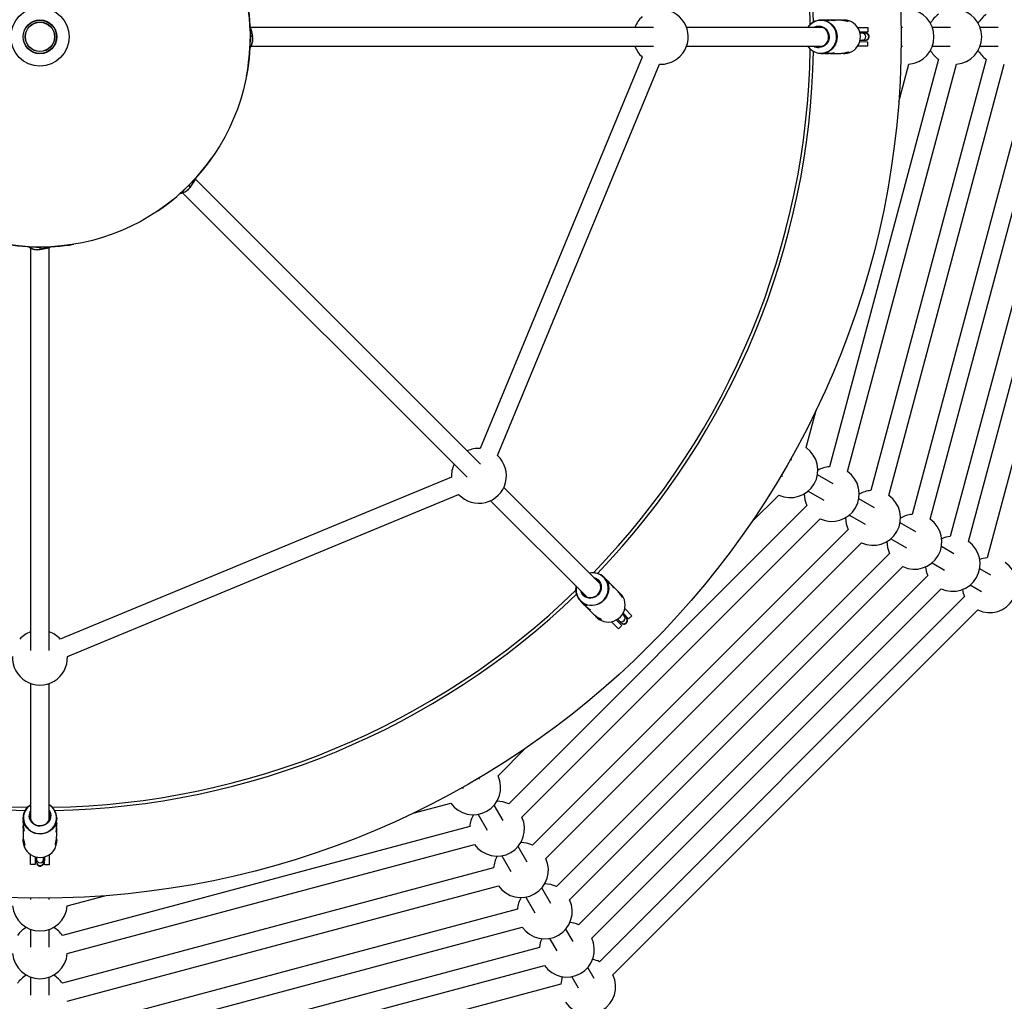
# Model space of a CAD drawing. Units: millimetres. Extents: x -2627 to 2628, y -2627 to 2627.
# Drawn here: x -17 to 826, y -826 to 15 of the extents above; entities that cross this region are included whole.
import ezdxf

# ---------------------------------------------------------------- set-up
doc = ezdxf.new("R2010")
doc.units = ezdxf.units.MM

msp = doc.modelspace()

# ---------------------------------------------------------------- linework, layer by layer
at = {"color": 7, "linetype": 'Continuous', "lineweight": 25}
for p, q in [((671.37, 14.31), (668.89, 14.31)), ((676.1, 14.31), (673.59, 14.31)), ((684.7, 14.31), (678.32, 14.31)), ((688.84, 14.31), (687.91, 14.31)), ((525.34, 8), (180.35, 7.98)), ((180.78, 6.05), (181.9, 0.16)), ((182.03, 0.14), (180.9, 6.02)), ((670.31, 8), (553.66, 8)), ((700.23, 7.98), (708.87, 7.87)), ((708.82, 3.97), (702, 4.06)), ((706.71, 3.16), (704.17, 3.16)), ((708.87, 7.87), (708.82, 3.97)), ((738.68, 8), (737.46, 8)), ((779.55, 7.99), (764.12, 8)), ((820.42, 7.98), (804.99, 7.99)), ((180.74, -8.02), (525.34, -8)), ((553.66, -8), (670.27, -8)), ((708.67, -8.07), (700.23, -7.97)), ((701.98, -4.09), (708.72, -4.17)), ((704.18, -2.84), (706.71, -2.84)), ((706.78, -2.84), (706.71, -2.84)), ((708.72, -4.17), (708.67, -8.07)), ((737.46, -8), (738.67, -8)), ((764.12, -8), (779.54, -8.01)), ((804.98, -8.01), (820.41, -8.02)), ((668.89, -14.29), (669.96, -14.29)), ((672.19, -14.29), (674.75, -14.29)), ((676.97, -14.29), (684.67, -14.29)), ((687.95, -14.29), (688.84, -14.29)), ((515.72, -17.36), (376.94, -352.4)), ((391.72, -358.52), (530.5, -23.48)), ((530.5, -23.48), (531.56, -23.5)), ((769.44, -19.28), (675.99, -368.04)), ((691.44, -372.18), (784.9, -23.42)), ((810.31, -19.29), (711.38, -388.48)), ((726.83, -392.62), (825.77, -23.43)), ((735.4, -55.62), (744.03, -23.41)), ((851.18, -19.3), (746.77, -408.93)), ((762.22, -413.07), (866.64, -23.44)), ((889.02, -19.31), (779.53, -427.85)), ((794.99, -432), (904.48, -23.45)), ((925.39, -19.18), (810.95, -446.16)), ((132.11, -123.55), (128.74, -128.51)), ((128.81, -128.61), (132.18, -123.66)), ((377.13, -365.82), (133.17, -121.88)), ((122.14, -133.48), (365.81, -377.13)), ((-8.02, -180.74), (-8, -525.34)), ((0.14, -182.03), (6.02, -180.9)), ((6.05, -180.78), (0.16, -181.9)), ((8, -525.34), (7.98, -180.35)), ((656.06, -351.74), (664.69, -319.53)), ((643.72, -362.41), (642.66, -361.8)), ((352.39, -376.94), (17.35, -515.72)), ((634.66, -375.65), (635.71, -376.26)), ((679.1, -382.85), (665.74, -375.13)), ((479.64, -468.33), (397.15, -385.84)), ((23.47, -530.5), (358.52, -391.72)), ((609.07, -415.87), (632.64, -392.29)), ((657.74, -388.99), (671.1, -396.71)), ((714.49, -403.3), (701.13, -395.58)), ((385.84, -397.16), (468.3, -479.61)), ((656.72, -401.42), (401.41, -656.73)), ((412.72, -668.04), (668.03, -412.73)), ((693.13, -409.43), (706.49, -417.15)), ((749.88, -423.74), (736.52, -416.02)), ((692.11, -421.86), (421.83, -692.12)), ((728.52, -429.88), (741.88, -437.59)), ((433.14, -703.44), (703.42, -433.18)), ((782.65, -442.67), (771.91, -436.47)), ((727.49, -442.31), (442.26, -727.52)), ((453.57, -738.84), (738.81, -453.62)), ((763.91, -450.32), (774.64, -456.52)), ((760.26, -461.24), (461.17, -760.3)), ((484.85, -464.61), (483.1, -462.86)), ((814.26, -460.93), (804.68, -455.39)), ((488.2, -467.96), (486.42, -466.18)), ((494.27, -474.03), (489.76, -469.52)), ((796.67, -469.25), (806.26, -474.78)), ((472.48, -771.61), (771.57, -472.55)), ((791.82, -479.31), (479.23, -791.87)), ((497.2, -476.96), (496.55, -476.31)), ((462.87, -483.08), (463.63, -483.84)), ((465.2, -485.41), (467.02, -487.22)), ((468.59, -488.79), (474.03, -494.24)), ((476.35, -496.56), (476.98, -497.19)), ((490.63, -803.09), (803.04, -490.71)), ((504.02, -498.4), (499.26, -493.52)), ((501.96, -497.49), (500.16, -495.69)), ((500.78, -489.49), (506.81, -495.68)), ((506.81, -495.68), (504.02, -498.4)), ((495.39, -506.81), (489.5, -500.77)), ((493.49, -499.27), (498.19, -504.09)), ((498.19, -504.09), (495.39, -506.81)), ((495.92, -499.93), (497.72, -501.73)), ((497.76, -501.77), (497.72, -501.73)), ((-8, -553.66), (-8, -670.27)), ((8, -670.31), (8, -553.66)), ((392.29, -632.64), (415.87, -609.06)), ((376.27, -635.71), (375.66, -634.65)), ((361.8, -642.65), (362.41, -643.71)), ((319.53, -664.68), (351.74, -656.05)), ((375.13, -665.74), (382.84, -679.11)), ((396.7, -671.11), (388.98, -657.75)), ((-14.29, -668.89), (-14.29, -669.96)), ((-14.29, -672.19), (-14.29, -674.75)), ((14.31, -671.37), (14.31, -668.89)), ((14.31, -676.1), (14.31, -673.59)), ((-14.29, -676.97), (-14.29, -684.67)), ((14.31, -684.7), (14.31, -678.32)), ((368.02, -676), (19.26, -769.44)), ((-14.29, -687.95), (-14.29, -688.84)), ((14.31, -688.84), (14.31, -687.91)), ((23.41, -784.9), (372.16, -691.45)), ((417.12, -706.51), (409.41, -693.15)), ((-8.07, -708.67), (-7.97, -700.23)), ((-4.09, -701.98), (-4.17, -708.72)), ((-2.84, -704.18), (-2.84, -706.71)), ((-2.84, -706.78), (-2.84, -706.71)), ((3.16, -706.71), (3.16, -704.17)), ((3.97, -708.82), (4.06, -702)), ((7.98, -700.23), (7.87, -708.87)), ((395.55, -701.14), (403.26, -714.51)), ((-4.17, -708.72), (-8.07, -708.67)), ((7.87, -708.87), (3.97, -708.82)), ((388.45, -711.4), (19.25, -810.31)), ((23.4, -825.77), (392.59, -726.85)), ((437.55, -741.91), (429.84, -728.55)), ((-8, -737.46), (-8, -738.67)), ((8, -738.68), (8, -737.46)), ((23.42, -744.03), (55.62, -735.4)), ((415.98, -736.54), (423.69, -749.91)), ((408.87, -746.8), (19.24, -851.18)), ((-8, -764.12), (-8.01, -779.54)), ((7.99, -779.55), (8, -764.12)), ((23.38, -866.64), (413.02, -762.25)), ((456.46, -774.69), (450.26, -763.94)), ((436.4, -771.94), (442.6, -782.68)), ((427.79, -779.57), (19.23, -889.02)), ((23.38, -904.48), (431.93, -795.03)), ((474.7, -806.31), (469.17, -796.72)), ((-8.01, -804.98), (-8.02, -820.41)), ((7.98, -820.42), (7.99, -804.99)), ((455.32, -804.72), (460.85, -814.3)), ((446.08, -811), (19.09, -925.39))]:
    msp.add_line(p, q, dxfattribs=at)
at = {"color": 8, "linetype": 'Continuous', "lineweight": 25}
for p, q in [((179.9, 6.05), (180.78, 6.05)), ((181.9, 0.16), (180, 0.16)), ((704.24, -2.84), (704.18, -2.84)), ((131.48, -122.93), (132.11, -123.55)), ((128.74, -128.51), (127.4, -127.16)), ((0.16, -181.9), (0.16, -180)), ((6.05, -179.9), (6.05, -180.78)), ((495.97, -499.98), (495.92, -499.93)), ((-2.84, -704.24), (-2.84, -704.18))]:
    msp.add_line(p, q, dxfattribs=at)
at = {"color": 8, "linetype": 'Continuous', "lineweight": 25, "flags": 128}
for points in [[(180.78, 6.05), (180.22, 8.06), (179.77, 9.11)], [(669.01, -14.07), (671.17, -13.84), (673.27, -13.25), (675.26, -12.32), (677.07, -11.07), (678.67, -9.53), (680.01, -7.74), (681.05, -5.75), (681.78, -3.61), (682.17, -1.38), (682.21, 0.88), (681.9, 3.13), (681.25, 5.29), (680.28, 7.32), (679, 9.16), (677.46, 10.76), (675.69, 12.08), (673.74, 13.09), (671.67, 13.76), (669.51, 14.08), (667.34, 14.03), (665.2, 13.62), (663.15, 12.85), (661.24, 11.75), (659.53, 10.35), (658.06, 8.68), (657.58, 8)], [(180.78, 6.05), (180.89, 6.04), (180.9, 6.02)], [(181.9, 0.16), (182.02, 0.15), (182.03, 0.14)], [(132.11, -123.55), (133.13, -121.74), (133.56, -120.68)], [(132.11, -123.55), (132.18, -123.64), (132.18, -123.66)], [(128.74, -128.51), (128.81, -128.6), (128.81, -128.61)], [(0.16, -181.9), (0.15, -182.02), (0.14, -182.03)], [(6.05, -180.78), (6.04, -180.89), (6.02, -180.9)], [(6.05, -180.78), (8.06, -180.22), (9.11, -179.77)], [(463.11, -483.01), (464.8, -484.38), (466.71, -485.45), (468.77, -486.19), (470.94, -486.59), (473.16, -486.63), (475.37, -486.31), (477.51, -485.64), (479.54, -484.65), (481.39, -483.34), (483.02, -481.77), (484.39, -479.96), (485.46, -477.97), (486.2, -475.85), (486.6, -473.65), (486.64, -471.43), (486.33, -469.24), (485.67, -467.15), (484.67, -465.21), (483.37, -463.46), (481.8, -461.96), (479.99, -460.74), (478, -459.83), (475.88, -459.26), (473.68, -459.04), (471.46, -459.18), (470.64, -459.32)], [(-14.07, -669.01), (-13.84, -671.17), (-13.25, -673.27), (-12.32, -675.26), (-11.07, -677.07), (-9.53, -678.67), (-7.74, -680.01), (-5.75, -681.05), (-3.61, -681.78), (-1.38, -682.17), (0.88, -682.21), (3.13, -681.9), (5.29, -681.25), (7.32, -680.28), (9.16, -679), (10.76, -677.46), (12.08, -675.69), (13.09, -673.74), (13.76, -671.67), (14.08, -669.51), (14.03, -667.34), (13.62, -665.2), (12.85, -663.15), (11.75, -661.24), (10.35, -659.53), (8.68, -658.06), (8, -657.58)]]:
    msp.add_lwpolyline(points, dxfattribs=at)
at = {"color": 7, "linetype": 'Continuous', "lineweight": 25, "flags": 128}
for points in [[(668.59, 14.31), (670.74, 14.18), (672.85, 13.7), (674.85, 12.89), (676.71, 11.76), (678.38, 10.34), (679.81, 8.67), (680.98, 6.78), (681.84, 4.73), (682.39, 2.56), (682.61, 0.32), (682.49, -1.92), (682.03, -4.11), (681.25, -6.2), (680.16, -8.14), (678.8, -9.88), (677.19, -11.37), (675.38, -12.59), (673.41, -13.49), (671.33, -14.06), (669.19, -14.28), (667.04, -14.16), (664.93, -13.68), (662.93, -12.87), (661.07, -11.74), (659.4, -10.32), (657.97, -8.64), (657.52, -8)], [(662.51, 8), (663.39, 8.47), (665.04, 9.03), (666.77, 9.25), (668.5, 9.11), (670.17, 8.62), (671.72, 7.8), (673.09, 6.68), (674.22, 5.31), (675.07, 3.73), (675.61, 2.01), (675.82, 0.21), (675.69, -1.59), (675.22, -3.34), (674.43, -4.95), (673.36, -6.38), (672.04, -7.55), (670.53, -8.44), (668.88, -9.01), (667.15, -9.22), (667.15, -9.22)], [(666.83, 8.71), (665.15, 8.49), (663.71, 8)], [(663.75, -8), (664.69, -8.34), (666.35, -8.66), (668.04, -8.62), (669.68, -8.23), (671.22, -7.5), (672.59, -6.46), (673.72, -5.16), (674.58, -3.65), (675.14, -1.99), (675.36, -0.24), (675.23, 1.52), (674.78, 3.21), (674, 4.77), (672.94, 6.14), (671.63, 7.26), (670.14, 8.08), (668.51, 8.57), (666.83, 8.71), (666.83, 8.71)], [(688.84, -14.29), (689.14, -14.28), (691.28, -14.06), (693.36, -13.49), (695.33, -12.58), (697.14, -11.37), (698.75, -9.88), (700.11, -8.14), (701.2, -6.2), (701.98, -4.11), (702.44, -1.92), (702.56, 0.32), (702.34, 2.56), (701.79, 4.73), (700.93, 6.78), (699.76, 8.67), (698.33, 10.34), (696.66, 11.76), (694.8, 12.89), (692.8, 13.71), (690.69, 14.18), (688.84, 14.31)], [(669.96, -14.28), (670.98, -14.25), (672.27, -14.11), (673.48, -13.91), (674.48, -13.72), (675.14, -13.63), (675.36, -13.67), (675.16, -13.83), (674.55, -14.03), (673.56, -14.21), (672.5, -14.28), (672.5, -14.28)], [(674.75, -14.28), (675.77, -14.25), (677.05, -14.11), (678.26, -13.91), (679.27, -13.72), (679.92, -13.63), (680.15, -13.67), (679.95, -13.83), (679.34, -14.03), (678.35, -14.21), (677.28, -14.28), (677.28, -14.28)], [(684.67, -14.26), (685.75, -14.24), (687.57, -13.99), (689.33, -13.6), (690.9, -13.16), (692, -12.9), (692.46, -12.94), (692.33, -13.21), (691.64, -13.63), (690.31, -14.05), (688.56, -14.27), (688.26, -14.28), (688.26, -14.28)], [(482.88, -462.65), (484.31, -464.26), (485.46, -466.08), (486.31, -468.08), (486.82, -470.19), (487, -472.37), (486.83, -474.57), (486.32, -476.73), (485.48, -478.8), (484.33, -480.72), (482.9, -482.45), (481.23, -483.95), (479.36, -485.17), (477.33, -486.1), (475.19, -486.7), (473, -486.97), (470.81, -486.89), (468.67, -486.47), (466.64, -485.71), (464.76, -484.64), (463.09, -483.29), (461.66, -481.68), (460.51, -479.85), (459.66, -477.86), (459.15, -475.74), (458.97, -473.56), (459.14, -471.36), (459.28, -470.59)], [(474.13, -462.81), (475.08, -463.1), (476.64, -463.87), (478.01, -464.94), (479.14, -466.26), (479.98, -467.79), (480.5, -469.46), (480.67, -471.22), (480.5, -472.99), (479.99, -474.71), (479.15, -476.31), (478.03, -477.73), (476.66, -478.91), (475.09, -479.81), (473.4, -480.4), (471.63, -480.65), (469.86, -480.55), (468.17, -480.11), (466.6, -479.34), (465.23, -478.27)], [(477.68, -465.36), (476.34, -464.33), (474.97, -463.65)], [(463.69, -475), (464.1, -475.9), (465.06, -477.3), (466.28, -478.47), (467.72, -479.36), (469.32, -479.93), (471.02, -480.16), (472.74, -480.04), (474.42, -479.58), (475.99, -478.8), (477.38, -477.72), (478.53, -476.39), (479.41, -474.87), (479.96, -473.21), (480.18, -471.49), (480.05, -469.78), (479.57, -468.14), (478.77, -466.65), (477.68, -465.36), (477.68, -465.36)], [(476.98, -497.19), (477.19, -497.39), (478.87, -498.75), (480.74, -499.82), (482.78, -500.57), (484.92, -501), (487.11, -501.08), (489.3, -500.81), (491.44, -500.21), (493.47, -499.28), (495.34, -498.05), (497.01, -496.56), (498.44, -494.82), (499.59, -492.9), (500.42, -490.84), (500.94, -488.68), (501.11, -486.48), (500.93, -484.3), (500.42, -482.18), (499.57, -480.19), (498.42, -478.36), (497.2, -476.96)], [(463.64, -483.83), (464.38, -484.53), (465.39, -485.34), (466.39, -486.05), (467.23, -486.63), (467.76, -487.03), (467.88, -487.22), (467.64, -487.19), (467.06, -486.9), (466.23, -486.33), (465.43, -485.63), (465.43, -485.63)], [(467.02, -487.21), (467.77, -487.92), (468.77, -488.72), (469.77, -489.44), (470.62, -490.02), (471.14, -490.41), (471.27, -490.6), (471.02, -490.57), (470.44, -490.29), (469.62, -489.71), (468.81, -489.01), (468.81, -489.01)], [(474.05, -494.21), (474.83, -494.97), (476.29, -496.08), (477.81, -497.04), (479.23, -497.84), (480.2, -498.44), (480.49, -498.79), (480.21, -498.9), (479.42, -498.7), (478.19, -498.06), (476.8, -496.98), (476.58, -496.78), (476.58, -496.78)], [(14.31, -668.59), (14.18, -670.74), (13.7, -672.85), (12.89, -674.85), (11.76, -676.71), (10.34, -678.38), (8.67, -679.81), (6.78, -680.98), (4.73, -681.84), (2.56, -682.39), (0.32, -682.61), (-1.92, -682.49), (-4.11, -682.03), (-6.2, -681.25), (-8.14, -680.16), (-9.88, -678.8), (-11.37, -677.19), (-12.59, -675.38), (-13.49, -673.41), (-14.06, -671.33), (-14.28, -669.19), (-14.16, -667.04), (-13.68, -664.93), (-12.87, -662.93), (-11.74, -661.07), (-10.32, -659.4), (-8.64, -657.97), (-8, -657.52)], [(8, -662.51), (8.47, -663.39), (9.03, -665.04), (9.25, -666.77), (9.11, -668.5), (8.62, -670.17), (7.8, -671.72), (6.68, -673.09), (5.31, -674.22), (3.73, -675.07), (2.01, -675.61), (0.21, -675.82), (-1.59, -675.69), (-3.34, -675.22), (-4.95, -674.43), (-6.38, -673.36), (-7.55, -672.04), (-8.44, -670.53), (-9.01, -668.88), (-9.22, -667.15), (-9.22, -667.15)], [(-8, -663.75), (-8.34, -664.69), (-8.66, -666.35), (-8.62, -668.04), (-8.23, -669.68), (-7.5, -671.22), (-6.46, -672.59), (-5.16, -673.72), (-3.65, -674.58), (-1.99, -675.14), (-0.24, -675.36), (1.52, -675.23), (3.21, -674.78), (4.77, -674), (6.14, -672.94), (7.26, -671.63), (8.08, -670.14), (8.57, -668.51), (8.71, -666.83), (8.71, -666.83)], [(8.71, -666.83), (8.49, -665.15), (8, -663.71)], [(-14.28, -669.96), (-14.25, -670.98), (-14.11, -672.27), (-13.91, -673.48), (-13.72, -674.48), (-13.63, -675.14), (-13.67, -675.36), (-13.83, -675.16), (-14.03, -674.55), (-14.21, -673.56), (-14.28, -672.5), (-14.28, -672.5)], [(-14.28, -674.75), (-14.25, -675.77), (-14.11, -677.05), (-13.91, -678.26), (-13.72, -679.27), (-13.63, -679.92), (-13.67, -680.15), (-13.83, -679.95), (-14.03, -679.34), (-14.21, -678.35), (-14.28, -677.28), (-14.28, -677.28)], [(-14.29, -688.84), (-14.28, -689.14), (-14.06, -691.28), (-13.49, -693.36), (-12.58, -695.33), (-11.37, -697.14), (-9.88, -698.75), (-8.14, -700.11), (-6.2, -701.2), (-4.11, -701.98), (-1.92, -702.44), (0.32, -702.56), (2.56, -702.34), (4.73, -701.79), (6.78, -700.93), (8.67, -699.76), (10.34, -698.33), (11.76, -696.66), (12.89, -694.8), (13.71, -692.8), (14.18, -690.69), (14.31, -688.84)], [(-14.26, -684.67), (-14.24, -685.75), (-13.99, -687.57), (-13.6, -689.33), (-13.16, -690.9), (-12.9, -692), (-12.94, -692.46), (-13.21, -692.33), (-13.63, -691.64), (-14.05, -690.31), (-14.27, -688.56), (-14.28, -688.26), (-14.28, -688.26)]]:
    msp.add_lwpolyline(points, dxfattribs=at)
at = {"color": 7, "linetype": 'Continuous', "lineweight": 25}
for radius in [2627.5, 737.5, 180, 25, 14.45, 14.25, 12.66, 12.47]:
    msp.add_circle((0, 0), radius, dxfattribs=at)
at = {"color": 8, "linetype": 'Continuous', "lineweight": 25}
for centre, radius, start, end in [((0, 0), 659.68, 0.91503, 44.08705), ((169.74, -2.18), 12.38, 323.88841, 10.9212), ((704.08, 0.16), 3, 273.0097, 88.3243), ((706.62, 0.16), 3, 273.01248, 88.18336), ((668.8, -0.71), 13.36, 213.04225, 270.91045), ((0, 0), 659.68, 315.91503, 359.08705), ((118.48, -121.57), 12.38, 278.89279, 325.92118), ((-2.18, -169.74), 12.38, 233.89244, 280.92118), ((472.41, -473.41), 13.36, 168.04225, 225.91045), ((0, 0), 659.68, 225.91503, 269.08705), ((0, 0), 659.68, 270.91503, 314.08705), ((497.97, -497.75), 3, 228.0097, 43.3243), ((499.77, -499.54), 3, 228.01248, 43.18336), ((-0.71, -668.8), 13.36, 123.04225, 180.91045), ((0.16, -704.08), 3, 183.0097, 358.3243), ((0.16, -706.62), 3, 183.01248, 358.18336)]:
    msp.add_arc(centre, radius, start, end, dxfattribs=at)
at = {"color": 7, "linetype": 'Continuous', "lineweight": 25}
for centre, radius, start, end in [((0, 0), 662.5, 1.08983, 43.91225), ((0, 0), 180, 2.54167, 7.62544), ((531.56, 0), 23.5, 132.4024, 160.09963), ((531.56, 0), 23.5, 270, 92.5968), ((742.02, 0), 23.5, 274.90295, 85.09735), ((782.89, -0.01), 23.5, 124.90218, 150.39218), ((782.89, -0.01), 23.5, 274.90218, 85.09658), ((823.76, -0.02), 23.5, 124.90149, 150.39218), ((668.99, 0.72), 13.6, 91.6836, 147.6062), ((0, 0), 180, 349.31506, 359.42114), ((531.56, 0), 23.5, 199.90524, 227.5968), ((666.97, -0.64), 8.59, 239.00494, 271.21964), ((0, 0), 662.5, 316.08983, 358.91225), ((782.89, -0.01), 23.5, 209.57864, 235.09658), ((823.76, -0.02), 23.5, 209.57864, 235.09589), ((0, 0), 180, 304.07845, 324.89935), ((0, 0), 180, 258.84048, 279.27224), ((375.87, -375.88), 23.5, 87.4024, 115.09963), ((642.61, -371.01), 23.5, 244.90295, 55.09735), ((375.87, -375.88), 23.5, 222.4024, 47.5968), ((375.87, -375.88), 23.5, 154.90524, 182.5968), ((678, -391.45), 23.5, 94.90218, 120.39218), ((678, -391.45), 23.5, 244.90218, 55.09658), ((678, -391.45), 23.5, 179.57864, 205.09658), ((713.39, -411.9), 23.5, 94.90149, 120.39218), ((713.39, -411.9), 23.5, 244.90149, 55.09589), ((713.39, -411.9), 23.5, 179.57864, 205.09589), ((748.78, -432.34), 23.5, 94.90086, 120.39218), ((748.78, -432.34), 23.5, 244.90086, 55.09526), ((781.54, -451.27), 23.5, 94.90033, 113.60938), ((748.78, -432.34), 23.5, 179.57864, 205.09526), ((781.54, -451.27), 23.5, 244.90033, 55.09473), ((813.15, -469.53), 23.5, 95.34946, 110.9494), ((781.54, -451.27), 23.5, 186.36144, 205.09473), ((813.15, -469.53), 23.5, 244.45149, 55.54258), ((473.55, -472.54), 13.6, 46.6836, 102.6062), ((0, 0), 662.5, 226.08983, 268.91225), ((0, 0), 662.5, 271.08983, 313.91225), ((471.17, -472.07), 8.59, 194.00494, 226.21964), ((813.15, -469.53), 23.5, 189.02142, 204.64461), ((0, -531.56), 23.5, 109.90524, 137.5968), ((0, -531.56), 23.5, 42.4024, 70.09963), ((0, -531.56), 23.5, 177.4024, 2.5968), ((371.01, -642.61), 23.5, 214.90295, 25.09735), ((0.72, -668.99), 13.6, 1.6836, 57.6062), ((391.44, -678.01), 23.5, 64.90218, 90.39218), ((-0.64, -666.97), 8.59, 149.00494, 181.21964), ((391.44, -678.01), 23.5, 149.57864, 175.09658), ((391.44, -678.01), 23.5, 214.90218, 25.09658), ((411.86, -713.41), 23.5, 64.90149, 90.39218), ((411.86, -713.41), 23.5, 149.57864, 175.09589), ((411.86, -713.41), 23.5, 214.90149, 25.09589), ((432.29, -748.8), 23.5, 64.90086, 90.39218), ((432.29, -748.8), 23.5, 149.57864, 175.09526), ((432.29, -748.8), 23.5, 214.90086, 25.09526), ((0, -742.02), 23.5, 184.90295, 355.09735), ((451.2, -781.58), 23.5, 64.90033, 83.60938), ((-0.01, -782.89), 23.5, 119.57864, 145.09658), ((-0.01, -782.89), 23.5, 34.90218, 60.39218), ((451.2, -781.58), 23.5, 156.36144, 175.09473), ((451.2, -781.58), 23.5, 214.90033, 25.09473), ((-0.01, -782.89), 23.5, 184.90218, 355.09658), ((469.45, -813.2), 23.5, 65.34946, 80.9494), ((-0.02, -823.76), 23.5, 119.57864, 145.09589), ((-0.02, -823.76), 23.5, 34.90149, 60.39218), ((469.45, -813.2), 23.5, 159.02142, 174.64461), ((469.45, -813.2), 23.5, 214.45149, 25.54258)]:
    msp.add_arc(centre, radius, start, end, dxfattribs=at)
for points, knots in [([(180.9, 6.02), (180.87, 6.17), (180.76, 6.76), (180.45, 7.78), (180.06, 8.8), (179.74, 9.36), (179.65, 9.51)], [0, 0, 0, 0, 0.118809, 0.479924, 0.856984, 1, 1, 1, 1]), ([(676.03, 13.83), (675.87, 13.84), (675.54, 13.86), (674.57, 14.02), (673.37, 14.19), (672.23, 14.31), (671.58, 14.3), (671.37, 14.3)], [0, 0, 0, 0, 0.219935, 0.439658, 0.66486, 0.893979, 1, 1, 1, 1]), ([(672.52, 14.26), (672.72, 14.27), (673.36, 14.33), (674.36, 14.3), (675.36, 14.19), (676.02, 14.01), (676.28, 13.85), (676.11, 13.83), (676.03, 13.83)], [0, 0, 0, 0, 0.084763, 0.269454, 0.45268, 0.641211, 0.834339, 1, 1, 1, 1]), ([(680.76, 13.83), (680.6, 13.84), (680.27, 13.86), (679.3, 14.02), (678.1, 14.19), (676.96, 14.31), (676.31, 14.3), (676.1, 14.3)], [0, 0, 0, 0, 0.219935, 0.439658, 0.66486, 0.893979, 1, 1, 1, 1]), ([(677.25, 14.26), (677.45, 14.27), (678.09, 14.33), (679.09, 14.31), (680.09, 14.19), (680.75, 14.01), (681.01, 13.86), (680.84, 13.83), (680.76, 13.83)], [0, 0, 0, 0, 0.0847626, 0.269454, 0.4526796, 0.641211, 0.8343389, 1, 1, 1, 1]), ([(691.6, 13.21), (691.37, 13.23), (690.9, 13.28), (689.55, 13.63), (687.85, 14.01), (686.11, 14.29), (685.07, 14.28), (684.7, 14.28)], [0, 0, 0, 0, 0.209665, 0.418888, 0.639273, 0.86847, 1, 1, 1, 1]), ([(686.35, 14.2), (686.57, 14.23), (687.4, 14.35), (688.79, 14.32), (690.28, 14.1), (691.37, 13.73), (691.91, 13.35), (691.82, 13.21), (691.62, 13.21), (691.6, 13.21)], [0, 0, 0, 0, 0.061104, 0.239608, 0.41245, 0.593071, 0.785208, 0.975373, 1, 1, 1, 1]), ([(182.25, -2.18), (182.23, -1.52), (182.2, -0.74), (182.05, 0.02), (182.02, 0.14)], [0, 0, 0, 0, 0.841821, 1, 1, 1, 1]), ([(704.17, 3.16), (704.08, 3.16), (703.81, 3.16), (703.16, 3.16), (702.43, 3.14), (702.07, 3.14)], [0, 0, 0, 0, 0.203309, 0.612057, 1, 1, 1, 1]), ([(707.55, -2.8), (707.55, -2.8), (707.66, -2.78), (708.02, -2.69), (708.57, -2.45), (709.19, -1.97), (709.7, -1.28), (710.01, -0.42), (710.05, 0.51), (709.81, 1.36), (709.39, 2.03), (708.91, 2.51), (708.42, 2.83), (707.96, 3.02), (707.59, 3.11), (707.34, 3.14), (707.2, 3.15), (707.1, 3.16), (706.97, 3.16), (706.85, 3.16), (706.74, 3.16), (706.71, 3.16)], [0, 0, 0, 0, 0.001114, 0.041006, 0.099542, 0.175432, 0.259801, 0.34406, 0.432073, 0.519343, 0.592677, 0.656485, 0.711964, 0.759058, 0.796802, 0.822134, 0.838549, 0.85797, 0.893756, 0.978796, 1, 1, 1, 1]), ([(179.57, -9.8), (179.82, -9.48), (180.42, -8.72), (181.13, -7.39), (181.66, -6.03), (181.99, -4.78), (182.2, -3.55), (182.23, -2.66), (182.25, -2.18)], [0, 0, 0, 0, 0.147993, 0.355915, 0.545768, 0.679249, 0.8242, 1, 1, 1, 1]), ([(702.14, -2.86), (702.32, -2.86), (702.88, -2.85), (703.54, -2.84), (703.99, -2.84), (704.14, -2.84), (704.18, -2.84)], [0, 0, 0, 0, 0.179351, 0.566036, 0.9146, 1, 1, 1, 1]), ([(706.71, -2.84), (706.78, -2.84), (706.87, -2.84), (706.86, -2.84), (706.86, -2.84)], [0, 0, 0, 0, 0.714198, 1, 1, 1, 1]), ([(672.5, -14.28), (672.06, -14.29), (671.57, -14.29), (671.1, -14.24), (671.06, -14.24)], [0, 0, 0, 0, 0.904656, 1, 1, 1, 1]), ([(677.28, -14.28), (676.85, -14.29), (676.36, -14.29), (675.89, -14.24), (675.84, -14.24)], [0, 0, 0, 0, 0.904656, 1, 1, 1, 1]), ([(688.26, -14.28), (687.63, -14.29), (686.95, -14.29), (686.28, -14.19), (686.23, -14.18)], [0, 0, 0, 0, 0.919111, 1, 1, 1, 1]), ([(132.17, -123.65), (132.26, -123.53), (132.6, -123.04), (133.1, -122.1), (133.54, -121.1), (133.71, -120.48), (133.75, -120.31)], [0, 0, 0, 0, 0.118847, 0.480078, 0.857257, 1, 1, 1, 1]), ([(120.04, -133.9), (120.44, -133.86), (121.41, -133.75), (122.85, -133.3), (124.19, -132.72), (125.3, -132.07), (126.33, -131.35), (126.97, -130.74), (127.33, -130.41)], [0, 0, 0, 0, 0.147897, 0.355843, 0.545717, 0.679213, 0.82418, 1, 1, 1, 1]), ([(127.33, -130.41), (127.78, -129.93), (128.31, -129.36), (128.74, -128.71), (128.81, -128.61)], [0, 0, 0, 0, 0.841821, 1, 1, 1, 1]), ([(-9.8, -179.57), (-9.48, -179.82), (-8.72, -180.42), (-7.39, -181.13), (-6.03, -181.66), (-4.78, -181.99), (-3.55, -182.2), (-2.66, -182.23), (-2.18, -182.25)], [0, 0, 0, 0, 0.147906, 0.35585, 0.545722, 0.679217, 0.824182, 1, 1, 1, 1]), ([(-2.18, -182.25), (-1.52, -182.23), (-0.74, -182.2), (0.02, -182.05), (0.14, -182.02)], [0, 0, 0, 0, 0.841821, 1, 1, 1, 1]), ([(6.02, -180.9), (6.17, -180.87), (6.76, -180.76), (7.78, -180.45), (8.8, -180.06), (9.36, -179.74), (9.51, -179.65)], [0, 0, 0, 0, 0.118849, 0.480083, 0.857267, 1, 1, 1, 1]), ([(487.8, -468.25), (487.69, -468.13), (487.48, -467.88), (486.91, -467.08), (486.18, -466.11), (485.45, -465.22), (484.99, -464.77), (484.84, -464.62)], [0, 0, 0, 0, 0.219935, 0.439658, 0.66486, 0.893979, 1, 1, 1, 1]), ([(485.62, -465.46), (485.78, -465.59), (486.27, -466), (486.96, -466.73), (487.58, -467.52), (487.92, -468.11), (488, -468.4), (487.86, -468.3), (487.8, -468.25)], [0, 0, 0, 0, 0.084763, 0.269454, 0.45268, 0.641211, 0.834339, 1, 1, 1, 1]), ([(491.15, -471.6), (491.04, -471.47), (490.82, -471.22), (490.25, -470.42), (489.52, -469.45), (488.8, -468.56), (488.33, -468.11), (488.19, -467.97)], [0, 0, 0, 0, 0.219935, 0.439658, 0.66486, 0.893979, 1, 1, 1, 1]), ([(488.97, -468.81), (489.12, -468.94), (489.61, -469.35), (490.3, -470.07), (490.92, -470.86), (491.27, -471.46), (491.34, -471.75), (491.21, -471.64), (491.15, -471.6)], [0, 0, 0, 0, 0.084763, 0.269454, 0.45268, 0.641211, 0.834339, 1, 1, 1, 1]), ([(498.37, -479.69), (498.23, -479.51), (497.93, -479.15), (497.23, -477.95), (496.29, -476.47), (495.26, -475.05), (494.52, -474.32), (494.25, -474.05)], [0, 0, 0, 0, 0.209665, 0.418888, 0.639273, 0.86847, 1, 1, 1, 1]), ([(495.36, -475.29), (495.54, -475.42), (496.21, -475.92), (497.17, -476.92), (498.07, -478.13), (498.58, -479.17), (498.69, -479.81), (498.53, -479.85), (498.39, -479.71), (498.37, -479.69)], [0, 0, 0, 0, 0.061104, 0.239608, 0.41245, 0.593071, 0.785208, 0.975373, 1, 1, 1, 1]), ([(465.43, -485.63), (465.11, -485.32), (464.77, -484.98), (464.47, -484.61), (464.44, -484.58)], [0, 0, 0, 0, 0.904656, 1, 1, 1, 1]), ([(468.81, -489.01), (468.5, -488.71), (468.15, -488.37), (467.85, -488), (467.82, -487.96)], [0, 0, 0, 0, 0.904656, 1, 1, 1, 1]), ([(476.58, -496.78), (476.13, -496.33), (475.64, -495.85), (475.24, -495.3), (475.21, -495.26)], [0, 0, 0, 0, 0.919111, 1, 1, 1, 1]), ([(500.16, -495.69), (500.1, -495.63), (499.91, -495.43), (499.44, -494.98), (498.92, -494.47), (498.66, -494.22)], [0, 0, 0, 0, 0.203309, 0.612057, 1, 1, 1, 1]), ([(494.46, -498.51), (494.59, -498.63), (494.99, -499.02), (495.47, -499.49), (495.79, -499.8), (495.9, -499.91), (495.92, -499.93)], [0, 0, 0, 0, 0.179351, 0.566036, 0.9146, 1, 1, 1, 1]), ([(497.72, -501.73), (497.76, -501.78), (497.83, -501.84), (497.82, -501.83), (497.82, -501.83)], [0, 0, 0, 0, 0.714198, 1, 1, 1, 1]), ([(498.34, -502.29), (498.34, -502.29), (498.43, -502.36), (498.75, -502.55), (499.3, -502.76), (500.08, -502.87), (500.93, -502.74), (501.76, -502.35), (502.44, -501.72), (502.87, -500.95), (503.06, -500.18), (503.05, -499.5), (502.93, -498.93), (502.74, -498.47), (502.54, -498.14), (502.39, -497.94), (502.3, -497.84), (502.23, -497.76), (502.14, -497.67), (502.05, -497.58), (501.97, -497.5), (501.96, -497.49)], [0, 0, 0, 0, 0.001114, 0.041006, 0.099542, 0.175432, 0.259801, 0.34406, 0.432073, 0.519343, 0.592677, 0.656485, 0.711964, 0.759058, 0.796802, 0.822134, 0.838549, 0.85797, 0.893756, 0.978796, 1, 1, 1, 1]), ([(-14.28, -672.5), (-14.29, -672.06), (-14.29, -671.57), (-14.24, -671.1), (-14.24, -671.06)], [0, 0, 0, 0, 0.904656, 1, 1, 1, 1]), ([(13.83, -676.03), (13.84, -675.87), (13.86, -675.54), (14.02, -674.57), (14.19, -673.37), (14.31, -672.23), (14.3, -671.58), (14.3, -671.37)], [0, 0, 0, 0, 0.219935, 0.439658, 0.66486, 0.893979, 1, 1, 1, 1]), ([(14.26, -672.52), (14.27, -672.72), (14.33, -673.36), (14.3, -674.36), (14.19, -675.36), (14.01, -676.02), (13.85, -676.28), (13.83, -676.11), (13.83, -676.03)], [0, 0, 0, 0, 0.084763, 0.269454, 0.45268, 0.641211, 0.834339, 1, 1, 1, 1]), ([(-14.28, -677.28), (-14.29, -676.85), (-14.29, -676.36), (-14.24, -675.89), (-14.24, -675.84)], [0, 0, 0, 0, 0.904656, 1, 1, 1, 1]), ([(13.83, -680.76), (13.84, -680.6), (13.86, -680.27), (14.02, -679.3), (14.19, -678.1), (14.31, -676.96), (14.3, -676.31), (14.3, -676.1)], [0, 0, 0, 0, 0.2199353, 0.4396575, 0.6648596, 0.8939794, 1, 1, 1, 1]), ([(14.26, -677.25), (14.27, -677.45), (14.33, -678.09), (14.31, -679.09), (14.19, -680.09), (14.01, -680.75), (13.86, -681.01), (13.83, -680.84), (13.83, -680.76)], [0, 0, 0, 0, 0.084763, 0.269454, 0.45268, 0.641211, 0.834339, 1, 1, 1, 1]), ([(-14.28, -688.26), (-14.29, -687.63), (-14.29, -686.95), (-14.19, -686.28), (-14.18, -686.23)], [0, 0, 0, 0, 0.919111, 1, 1, 1, 1]), ([(13.21, -691.6), (13.23, -691.37), (13.28, -690.9), (13.63, -689.55), (14.01, -687.85), (14.29, -686.11), (14.28, -685.07), (14.28, -684.7)], [0, 0, 0, 0, 0.209665, 0.418888, 0.639273, 0.86847, 1, 1, 1, 1]), ([(14.2, -686.35), (14.23, -686.57), (14.35, -687.4), (14.32, -688.79), (14.1, -690.28), (13.73, -691.37), (13.35, -691.91), (13.21, -691.82), (13.21, -691.62), (13.21, -691.6)], [0, 0, 0, 0, 0.061104, 0.239608, 0.41245, 0.593071, 0.785208, 0.975373, 1, 1, 1, 1]), ([(-2.86, -702.14), (-2.86, -702.32), (-2.85, -702.88), (-2.84, -703.54), (-2.84, -703.99), (-2.84, -704.14), (-2.84, -704.18)], [0, 0, 0, 0, 0.179351, 0.566036, 0.9146, 1, 1, 1, 1]), ([(-2.84, -706.71), (-2.84, -706.78), (-2.84, -706.87), (-2.84, -706.86), (-2.84, -706.86)], [0, 0, 0, 0, 0.714198, 1, 1, 1, 1]), ([(-2.8, -707.55), (-2.8, -707.55), (-2.78, -707.66), (-2.69, -708.02), (-2.45, -708.57), (-1.97, -709.19), (-1.28, -709.7), (-0.42, -710.01), (0.51, -710.05), (1.36, -709.81), (2.03, -709.39), (2.51, -708.91), (2.83, -708.42), (3.02, -707.96), (3.11, -707.59), (3.14, -707.34), (3.15, -707.2), (3.16, -707.1), (3.16, -706.97), (3.16, -706.85), (3.16, -706.74), (3.16, -706.71)], [0, 0, 0, 0, 0.001114, 0.041006, 0.099542, 0.175432, 0.259801, 0.34406, 0.432073, 0.519343, 0.592677, 0.656485, 0.711964, 0.759058, 0.796802, 0.822134, 0.838549, 0.85797, 0.893756, 0.978796, 1, 1, 1, 1]), ([(3.16, -704.17), (3.16, -704.08), (3.16, -703.81), (3.16, -703.16), (3.14, -702.43), (3.14, -702.07)], [0, 0, 0, 0, 0.203309, 0.612057, 1, 1, 1, 1])]:
    msp.add_open_spline(points, degree=3, knots=knots, dxfattribs=at)

doc.saveas('drawing.dxf')
